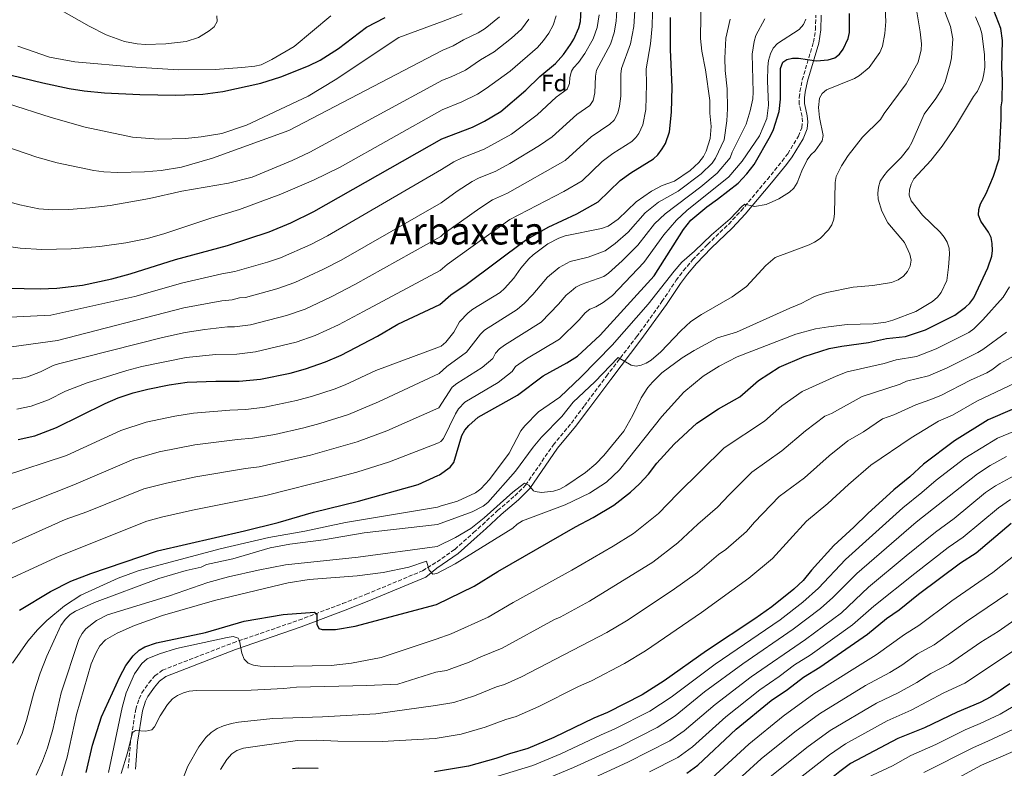
# Model space of a CAD drawing. Units: metres. Extents: x 644290 to 647735, y 4762340 to 4764725.
# Drawn here: x 646146 to 646563, y 4763202 to 4763518 of the extents above; entities that cross this region are included whole.
import ezdxf
from ezdxf.enums import TextEntityAlignment as Align

# ---------------------------------------------------------------- set-up
doc = ezdxf.new("R2010")
doc.units = ezdxf.units.M
doc.header["$MEASUREMENT"] = 0
doc.linetypes.add('DGN Style 3', pattern=[2.435891, 1.739922, -0.695969])
for name, color, linetype, lineweight in [('Camino', 7, 'DGN Style 3', 0), ('Curva de nivel directora', 30, 'Continuous', 30), ('Curva de nivel intermedia', 30, 'Continuous', 0), ('Etiqueta de zona arbolada', 92, 'Continuous', 0), ('Margen derecho', 7, 'Continuous', 0), ('Texto de Área (paraje) menor', 7, 'Continuous', 0)]:
    doc.layers.add(name, color=color, linetype=linetype, lineweight=lineweight)
doc.styles.add('Style-Arial', font='arial.ttf')

msp = doc.modelspace()

# ---------------------------------------------------------------- linework, layer by layer
at = {"layer": 'Camino', "color": 7, "linetype": 'DGN Style 3', "lineweight": 0}
msp.add_polyline3d([(646192.35, 4763201.54, 965.4), (646193.32, 4763213.01, 965.83), (646195.48, 4763226.5, 966.8), (646196.88, 4763230.97, 967.09), (646198.03, 4763233.44, 967.32), (646201.03, 4763237.66, 967.89), (646203.53, 4763240.61, 968.09), (646206.74, 4763243.03, 968.24), (646236.6, 4763254.6, 970.54), (646264.45, 4763264.21, 974.42), (646282.94, 4763271.19, 977.27), (646292.86, 4763275.12, 978.52), (646316.7, 4763285.07, 980.36), (646322.83, 4763288.88, 981.61), (646330.4, 4763294.14, 982.32), (646338.3, 4763301.23, 982.75), (646342.02, 4763304.56, 983.41), (646348.45, 4763310.57, 983.74), (646355.72, 4763316.78, 984.53), (646360.3, 4763321.3, 984.89), (646371.93, 4763338.26, 986.05), (646379.65, 4763347.47, 987.53), (646385.13, 4763354.91, 987.86), (646394.45, 4763367.36, 989.18), (646407.2, 4763384.01, 990.28), (646417.91, 4763398.89, 991.82), (646423.92, 4763407.91, 992.8), (646426.94, 4763411.95, 993.43), (646430.88, 4763416.52, 994.12), (646437.17, 4763423.04, 994.12), (646446.14, 4763431.7, 994.67), (646451.33, 4763437.31, 994.95), (646462.47, 4763450.58, 995.44), (646468.7, 4763458.28, 996.7), (646471.07, 4763461.43, 996.76), (646475.57, 4763468.79, 996.76), (646477.04, 4763472.44, 996.76), (646477.25, 4763474.94, 996.76), (646477.11, 4763477.17, 996.12), (646476.6, 4763479.65, 996.08), (646475.92, 4763482.39, 996.76), (646475.95, 4763485.13, 998.08), (646476.22, 4763487.73, 998.04), (646477.17, 4763492.62, 999.4), (646481.98, 4763508.63, 1001.65), (646482.8, 4763513.98, 1002.3), (646482.98, 4763520.04, 1003.27)], dxfattribs=at)
at = {"layer": 'Curva de nivel directora', "color": 30, "linetype": 'Continuous', "lineweight": 30, "flags": 128}
for points, elevation in [([(646174.54, 4763199.83), (646177.22, 4763211.34), (646181.02, 4763223.26), (646188.82, 4763240.17), (646191.37, 4763245.03), (646194.35, 4763249.15), (646196.88, 4763251.49), (646199.28, 4763252.87), (646204.3, 4763254.63), (646225, 4763258.99), (646241.35, 4763263.79), (646257.79, 4763266.65), (646271.05, 4763267.58), (646272.02, 4763266.7), (646271.97, 4763262.57), (646272.82, 4763260.61), (646274.23, 4763260.26), (646279.99, 4763260.31), (646288.19, 4763261.68), (646322.62, 4763270.85), (646338.6, 4763278.61), (646348.47, 4763284.84), (646381.38, 4763303.69), (646388.87, 4763307.55), (646397.6, 4763312.87), (646404.62, 4763318.36), (646408.41, 4763321.8), (646412.18, 4763326), (646415.71, 4763330.55), (646423.02, 4763338.56), (646432.67, 4763347.47), (646441.8, 4763353.56), (646450.84, 4763358.68), (646458.74, 4763365.49), (646467.42, 4763371.21), (646478.03, 4763375.69), (646488.64, 4763379.03), (646493.96, 4763380.08), (646505.25, 4763381.55), (646512.86, 4763383.34), (646520.81, 4763384.15), (646529.31, 4763386.98), (646541.73, 4763393.17), (646546.26, 4763396.5), (646548.06, 4763398.24), (646549.77, 4763400.44), (646555.66, 4763413.15), (646557.4, 4763418.06), (646557.69, 4763420.55), (646557.49, 4763423.48), (646557.03, 4763425.98), (646555.89, 4763428.21), (646552.73, 4763432.87), (646551.77, 4763435.4), (646551.83, 4763437.78), (646552.53, 4763440.18), (646554.95, 4763444.64), (646558.07, 4763451.94), (646560.48, 4763459.31), (646561.33, 4763476.11), (646561.33, 4763481.25), (646561.74, 4763483.84), (646561.86, 4763492.54), (646561.63, 4763497.85), (646561.91, 4763509.35), (646561.14, 4763514.41), (646557.19, 4763524.58)], 975), ([(646380.68, 4763509.91), (646382.79, 4763514.73), (646383.46, 4763517.33), (646383.76, 4763522.38)], 1050), ([(646145.86, 4763340.55), (646152.84, 4763342.18), (646162.01, 4763345.66), (646182.55, 4763355.85), (646188.02, 4763358.2), (646194.45, 4763360.38), (646200.55, 4763361.94), (646209.55, 4763363.72), (646217.21, 4763364.79), (646229.38, 4763365.29), (646239.27, 4763365.28), (646248.16, 4763366.08), (646260.82, 4763368.64), (646267.25, 4763370.41), (646275.69, 4763373.4), (646282.31, 4763376.32), (646297.61, 4763384.29), (646306.25, 4763389.41), (646324.05, 4763397.69), (646328.7, 4763401.77), (646335.17, 4763406.1), (646360.3, 4763424.95), (646369.78, 4763430.41), (646381.93, 4763435.98), (646390.91, 4763441.11), (646400.3, 4763450.12), (646404.75, 4763453.31), (646414.31, 4763459.3), (646416.18, 4763460.96), (646418.04, 4763463.52), (646419.37, 4763465.79), (646421.1, 4763470.7), (646421.95, 4763479.04), (646422.23, 4763489.57), (646421.47, 4763505.5), (646421.48, 4763519.05)], 1025), ([(646146.36, 4763268.47), (646159.4, 4763276.27), (646168, 4763280.68), (646176.52, 4763283.98), (646204.66, 4763293.55), (646241.48, 4763301.92), (646255.75, 4763305.51), (646270.66, 4763309.86), (646289.63, 4763314.49), (646314.83, 4763321.61), (646323.24, 4763325.32), (646323.91, 4763325.61), (646328.36, 4763328.84), (646329.92, 4763330.8), (646333.37, 4763342.29), (646334.59, 4763344.47), (646336.26, 4763346.44), (646340.19, 4763350.02), (646356.81, 4763359.34), (646367.7, 4763367.52), (646377.77, 4763373.03), (646382.27, 4763375.86), (646391.73, 4763384.71), (646414.58, 4763409.82), (646427.02, 4763429.34), (646430.1, 4763433.27), (646436.91, 4763439.04), (646441.39, 4763442.18), (646450.09, 4763449.03), (646453.72, 4763452.88), (646456.86, 4763456.82), (646463.8, 4763468.93), (646464.99, 4763471.65), (646467.42, 4763479.33), (646468, 4763484.57), (646467.97, 4763497.5), (646469.04, 4763500.08), (646470.63, 4763501.27), (646473.05, 4763501.9), (646475.6, 4763501.89), (646483.16, 4763500.72), (646488.15, 4763501.15), (646491, 4763501.99), (646492.98, 4763503.51), (646494.5, 4763505.69), (646496.64, 4763510.21), (646497.14, 4763512.7), (646497.17, 4763520.71)], 1000), ([(646256.84, 4763493.88), (646268.56, 4763498.54), (646273.5, 4763500.99), (646281.25, 4763506), (646292.98, 4763514.99), (646300.96, 4763519.02)], 1075), ([(646134.64, 4763404.71), (646155.06, 4763404.37), (646162.12, 4763404.62), (646173.05, 4763405.83), (646185.42, 4763408.58), (646193.16, 4763410.68), (646212.35, 4763416.64), (646234.26, 4763422.58), (646251.92, 4763428.46), (646261.05, 4763432.19), (646270.71, 4763437.04), (646324.84, 4763467.71), (646337.79, 4763472.66), (646342.87, 4763475.15), (646349.84, 4763479.24), (646360.43, 4763488.29), (646366.36, 4763494.13), (646372.88, 4763499.57), (646376.25, 4763503.42), (646379.26, 4763507.66), (646380.68, 4763509.91)], 1050), ([(645853.53, 4763494.21), (645863.52, 4763498.81), (645869.56, 4763500.53), (645877.48, 4763502), (645889.47, 4763503.03), (645897.98, 4763503.17), (645945.05, 4763502.41), (645981.19, 4763499.17), (645989.37, 4763498.72), (646004.19, 4763498.69), (646048.5, 4763500.75), (646060.49, 4763500.79), (646077.72, 4763500.01), (646124.07, 4763499.23), (646156.25, 4763491.36), (646167.36, 4763488.99), (646173.7, 4763488.01), (646182.27, 4763487.18), (646197.26, 4763486.43), (646212.47, 4763486.25), (646223.87, 4763486.63), (646232.26, 4763487.77), (646248.41, 4763491.25), (646256.84, 4763493.88)], 1075), ([(646565.95, 4763353.23), (646555.81, 4763348.88), (646541.56, 4763339.97), (646528.5, 4763330.17), (646522.67, 4763324.85), (646515.88, 4763319.33), (646504.87, 4763309.25), (646499.08, 4763303.45), (646490.62, 4763295.76), (646481.1, 4763285.29), (646477.59, 4763281), (646473.61, 4763277.26), (646464.33, 4763269.78), (646457.18, 4763264.77), (646436.67, 4763251.2), (646418.91, 4763238.47), (646409.56, 4763232.63), (646394.87, 4763225.12), (646389.06, 4763222.72), (646372.22, 4763214.57)], 950), ([(646428.44, 4763199.53), (646433.11, 4763202.89), (646449.31, 4763218.1), (646464.11, 4763230.26), (646471.01, 4763234.91), (646477.68, 4763240.1), (646484.63, 4763244.32), (646504.81, 4763258.32), (646512.76, 4763264.95), (646518.12, 4763268.52), (646526.34, 4763275.24), (646544.11, 4763288.43), (646550.68, 4763292.68), (646565.52, 4763305.18)], 925), ([(646564.97, 4763237.33), (646556.85, 4763231.8), (646552.44, 4763229.34), (646542.66, 4763225.28), (646528.87, 4763218.72), (646517.63, 4763214.15), (646497.64, 4763203.56), (646493.06, 4763200.21), (646481.84, 4763191.14), (646471.12, 4763183.23), (646463.58, 4763175.86), (646457.32, 4763170.83), (646442.36, 4763160.08), (646439.87, 4763158.67), (646414.72, 4763149.96), (646393.45, 4763143.3), (646386.96, 4763141.65), (646372.26, 4763139.35), (646356.04, 4763135.26), (646350.58, 4763132.97)], 900), ([(646372.22, 4763214.57), (646361.28, 4763209.87), (646353.42, 4763207.65), (646347.68, 4763205.63), (646336.1, 4763202.5), (646321.83, 4763200.09)], 950), ([(646272.57, 4763201.46), (646264.18, 4763201.65), (646261.7, 4763201.37)], 950)]:
    msp.add_lwpolyline(points, dxfattribs=dict(at, elevation=elevation))
at = {"layer": 'Curva de nivel intermedia', "color": 30, "linetype": 'Continuous', "lineweight": 0, "flags": 128}
for points, elevation in [([(646145.16, 4763353.42), (646151.29, 4763354.65), (646158.62, 4763357.43), (646165.79, 4763360.99), (646174.95, 4763364.51), (646191.67, 4763369.81), (646198.11, 4763371.43), (646216.76, 4763375.3), (646229.39, 4763376.49), (646238.26, 4763376.74), (646246.07, 4763377.61), (646263.23, 4763381.7), (646271.38, 4763384.58), (646281.14, 4763389.14), (646291.76, 4763394.65), (646324.21, 4763412.06), (646327.1, 4763414.59), (646353.66, 4763433.68), (646376.5, 4763445.52), (646384.22, 4763450.03), (646392.68, 4763458.11), (646397.14, 4763461.59), (646405.11, 4763466.59), (646406.92, 4763468.28), (646408.09, 4763469.96), (646409.82, 4763473.67), (646411.06, 4763480.18), (646411.44, 4763490.8), (646411.29, 4763497.29), (646413.03, 4763507.94), (646413.74, 4763515.35), (646414.33, 4763538.01)], 1030), ([(646139.57, 4763325.12), (646166.28, 4763333.79), (646189.25, 4763344.42), (646199.92, 4763347.93), (646212.03, 4763350.47), (646219.93, 4763351.75), (646235.2, 4763352.97), (646242.08, 4763353.21), (646250.11, 4763354.23), (646263.44, 4763357.04), (646270.27, 4763358.87), (646279.39, 4763361.87), (646284.03, 4763363.73), (646296.91, 4763369.82), (646323.85, 4763379.73), (646324.59, 4763380.12), (646326.54, 4763381.71), (646329.97, 4763385.91), (646332.27, 4763390.39), (646335.98, 4763394.19), (646337.95, 4763395.73), (646349.49, 4763402.77), (646351.37, 4763404.42), (646355.24, 4763408.79), (646358.29, 4763413.01), (646361.69, 4763416.97), (646363.52, 4763418.69), (646369.73, 4763423.33), (646374.36, 4763425.66), (646377.04, 4763426.66), (646392.41, 4763429.78), (646395.19, 4763430.86), (646399.45, 4763433.78), (646406.96, 4763441.12), (646413.55, 4763445.67), (646418.06, 4763447.96), (646423.16, 4763449.83), (646429.81, 4763454.32), (646433.44, 4763457.76), (646435.42, 4763460.31), (646436.58, 4763462.53), (646438.33, 4763467.81), (646438.66, 4763472.98), (646438.16, 4763478.59), (646438.09, 4763483.91), (646436.31, 4763496.92), (646434.74, 4763504.84), (646434.25, 4763510.13), (646434.49, 4763529.2)], 1020), ([(646196.15, 4763507.86), (646190.72, 4763508.93), (646182.96, 4763511.77), (646175.8, 4763515.34), (646163.11, 4763522.53)], 1085), ([(646393.36, 4763333.89), (646401.8, 4763344.12), (646405.55, 4763350.84), (646409.09, 4763358.22), (646411.97, 4763362.61), (646413.89, 4763364.83), (646417.82, 4763368.76), (646426.5, 4763375.09), (646431.52, 4763378.23), (646441.4, 4763383.56), (646449.46, 4763385.91), (646471.93, 4763396.12), (646476.73, 4763398.03), (646482.07, 4763400.9), (646484.39, 4763401.82), (646487.6, 4763402.78), (646498.72, 4763405.01), (646507.02, 4763405.75), (646514.89, 4763406.94), (646517.72, 4763408.07), (646519.97, 4763409.64), (646521.7, 4763411.65), (646522.8, 4763413.95), (646523.21, 4763416.42), (646522.69, 4763419), (646520.36, 4763423.83), (646513.45, 4763432.17), (646510.9, 4763437.14), (646509.29, 4763442.28), (646509.09, 4763444.77), (646509.37, 4763447.26), (646510.15, 4763449.83), (646511.69, 4763452.14), (646513.27, 4763454.08), (646519.05, 4763459.77), (646522.32, 4763463.88), (646523.59, 4763466.21), (646528.67, 4763478.1), (646533.63, 4763484.85), (646536.31, 4763489.08), (646537.56, 4763491.79), (646539.78, 4763499.32), (646540.27, 4763501.94), (646540.89, 4763509.96), (646539.81, 4763515.26), (646535.91, 4763525.5)], 985), ([(646511.09, 4763506.93), (646512.05, 4763512.23), (646512.54, 4763517.35), (646512.28, 4763522.69)], 995), ([(646349.28, 4763519.27), (646343.15, 4763514.42), (646340.24, 4763512.53), (646334.08, 4763509.58), (646329.69, 4763507.02), (646325.26, 4763505.2), (646260.13, 4763471.19), (646227.88, 4763459.61), (646214.8, 4763455.74), (646206.2, 4763454.32), (646199.23, 4763453.78), (646187.82, 4763453.44), (646182.07, 4763453.73), (646177.81, 4763454.36), (646162.34, 4763457.65), (646153.7, 4763459.92), (646130.53, 4763467.86)], 1065), ([(646132.4, 4763277.1), (646163.11, 4763291.3), (646200.24, 4763306.01), (646206.38, 4763307.76), (646219.49, 4763310.73), (646250.51, 4763316.97), (646279.32, 4763324.25), (646288.98, 4763326.84), (646302.8, 4763331.18), (646323.39, 4763339.18), (646324.49, 4763339.78), (646325.61, 4763340.99), (646330.62, 4763351.46), (646331.95, 4763353.56), (646334.59, 4763356.33), (646348.71, 4763364.76), (646354.59, 4763369.36), (646356.05, 4763371.39), (646360.66, 4763374.72), (646374.54, 4763383), (646382.97, 4763391.24), (646385.48, 4763394.16), (646387.43, 4763395.72), (646389.93, 4763396.71), (646393.03, 4763398.47), (646396.95, 4763401.52), (646410.25, 4763415.44), (646418.73, 4763427.13), (646424.08, 4763433.27), (646428.37, 4763437.41), (646446.17, 4763451.62), (646451.79, 4763458.24), (646459.1, 4763468.97), (646462.22, 4763476.36), (646462.95, 4763481.98), (646462.52, 4763492.24), (646462.7, 4763498.21), (646462.91, 4763500.85), (646463.72, 4763503.62), (646464.96, 4763506.01), (646466.76, 4763508.11), (646475.92, 4763514.01), (646477.72, 4763516.01), (646478.72, 4763518.3)], 1005), ([(646134.82, 4763292.89), (646165.65, 4763306.72), (646174.82, 4763310.05), (646198.95, 4763319.73), (646208.51, 4763322.16), (646220.92, 4763324.78), (646241.85, 4763328.35), (646247.7, 4763329.05), (646269.36, 4763334.02), (646289.14, 4763339.62), (646301.63, 4763344.29), (646323.56, 4763354.03), (646329.3, 4763362.67), (646331.21, 4763364.33), (646341.91, 4763371.02), (646346.38, 4763374.88), (646347.53, 4763377.11), (646349.26, 4763378.92), (646351.4, 4763380.5), (646366.82, 4763390.14), (646374.22, 4763397.76), (646377.47, 4763401.69), (646379.47, 4763403.37), (646381.57, 4763404.94), (646383.8, 4763406.08), (646393.33, 4763409.48), (646395.38, 4763410.88), (646401.03, 4763416.11), (646407.67, 4763422.83), (646414.8, 4763431.79), (646419.29, 4763436.04), (646434.38, 4763447.4), (646441.28, 4763453.16), (646446.71, 4763459.65), (646447.57, 4763462.15), (646453.54, 4763473.95), (646455.21, 4763479.6), (646456.27, 4763484.66), (646456.48, 4763487.51), (646456.1, 4763503.58), (646456.82, 4763508.9), (646457.6, 4763511.42), (646461.33, 4763518.47)], 1010), ([(646137.23, 4763308.79), (646169.26, 4763321.41), (646194.68, 4763332.34), (646205.44, 4763335.33), (646220.41, 4763338.33), (646238.52, 4763340.65), (646244.89, 4763341.13), (646254.28, 4763342.75), (646266.51, 4763345.56), (646273.29, 4763347.33), (646285.44, 4763351.18), (646298.15, 4763356.5), (646323.72, 4763368.49), (646327.02, 4763371.41), (646335.29, 4763377.57), (646341.21, 4763385.09), (646342.96, 4763386.89), (646356.68, 4763395.62), (646359.87, 4763398.2), (646363.37, 4763401.84), (646369.5, 4763409.25), (646374.47, 4763413.3), (646379.12, 4763415.88), (646386.65, 4763417.75), (646393.92, 4763420.36), (646398.11, 4763423.48), (646403.57, 4763428.32), (646410.88, 4763436.46), (646416.49, 4763440.93), (646424.75, 4763445.59), (646434.55, 4763452.96), (646439.09, 4763457.49), (646440.54, 4763459.53), (646444.23, 4763467.37), (646445.36, 4763475.33), (646445.59, 4763480.38), (646445.43, 4763488.84), (646444.59, 4763496.64), (646444.45, 4763501.84), (646444.84, 4763510.29), (646446.8, 4763518.28)], 1015), ([(646373.21, 4763519.69), (646371.88, 4763515.84), (646370.07, 4763512.43), (646367.81, 4763509.26), (646365.28, 4763506.36), (646353.7, 4763496.37), (646343.6, 4763488.95), (646339.92, 4763486.6), (646333.33, 4763483.33), (646324.98, 4763480.03), (646281.91, 4763455.76), (646270.68, 4763450.27), (646256.86, 4763444.37), (646239.31, 4763437.88), (646227.23, 4763434.18), (646207.82, 4763427.67), (646200.44, 4763425.64), (646191.37, 4763423.73), (646180.36, 4763422.25), (646168.2, 4763421.28), (646155.81, 4763420.88), (646146.69, 4763421.53), (646138.83, 4763422.63)], 1055), ([(646361.58, 4763518.34), (646358.51, 4763514.1), (646354.36, 4763510.33), (646346.97, 4763504.45), (646341.24, 4763501.09), (646334.82, 4763496.8), (646328.87, 4763494.01), (646325.12, 4763492.53), (646269.07, 4763462.12), (646261.66, 4763458.51), (646244.7, 4763451.57), (646234.71, 4763448.93), (646214.98, 4763445.57), (646201.33, 4763442.52), (646184.68, 4763439.6), (646176.12, 4763438.53), (646167.21, 4763437.87), (646160.47, 4763437.73), (646154.58, 4763438.19), (646146.48, 4763439.85), (646140.29, 4763441.55)], 1060), ([(646142.26, 4763366.06), (646147, 4763366.48), (646149.73, 4763367.12), (646155.23, 4763369.21), (646160.6, 4763371.87), (646162.86, 4763372.57), (646206.85, 4763383.7), (646216.31, 4763385.82), (646224.66, 4763387.05), (646234.33, 4763388.2), (646237.26, 4763388.2), (646243.97, 4763389.14), (646259.2, 4763393.05), (646267.06, 4763395.77), (646278.09, 4763400.89), (646288.14, 4763406.16), (646324.38, 4763426.43), (646325.5, 4763427.41), (646340.88, 4763438.48), (646346.32, 4763441.98), (646352.6, 4763444.78), (646376.94, 4763458.56), (646387.94, 4763468.6), (646395.9, 4763473.87), (646397.64, 4763475.65), (646399.25, 4763478.64), (646400.03, 4763481.61), (646400.48, 4763485.72), (646400.5, 4763495.03), (646400.79, 4763497.51), (646404.59, 4763507.87), (646406, 4763515.19), (646406.47, 4763521.88)], 1035), ([(646145.62, 4763506.95), (646159.05, 4763502.27), (646169.75, 4763500.36), (646195.52, 4763498.02), (646213.62, 4763496.9), (646229.05, 4763497.06), (646240.28, 4763497.87), (646245.84, 4763498.41), (646248.45, 4763499.03), (646253.08, 4763501.22), (646262.52, 4763506.82), (646278.02, 4763519.77)], 1080), ([(646229.81, 4763519.72), (646229.87, 4763517.28), (646228.6, 4763515.1), (646226.52, 4763513.33), (646221.96, 4763510.61), (646216.85, 4763508.85), (646208.27, 4763507.86), (646199.61, 4763507.61), (646196.15, 4763507.86)], 1085), ([(646333.51, 4763520.61), (646325.4, 4763517.47), (646306.71, 4763510.65), (646279.74, 4763492.64), (646268.41, 4763485.83), (646242.25, 4763473.51)], 1070), ([(646391.35, 4763520.17), (646390.53, 4763514.88), (646388.84, 4763510.03), (646385.3, 4763503.84)], 1045), ([(646398.9, 4763522.05), (646398.61, 4763517.51), (646397.69, 4763512.55)], 1040), ([(646417.49, 4763377.65), (646425.91, 4763386.48), (646430.11, 4763390.42), (646434.56, 4763393.44), (646447.63, 4763400.91), (646453.69, 4763405.32), (646461.81, 4763414.12), (646465.71, 4763417.49), (646480.14, 4763422.94), (646482.41, 4763424.08), (646484.72, 4763425.6), (646488.33, 4763429.21), (646489.69, 4763431.37), (646490.53, 4763433.74), (646490.84, 4763436.22), (646491.08, 4763449.3), (646491.59, 4763451.75), (646493.77, 4763456.37), (646496.6, 4763460.75), (646502.68, 4763468.37), (646510.28, 4763475.97), (646511.81, 4763478.46), (646521.09, 4763490.98), (646526.25, 4763500.16), (646527.44, 4763505.36), (646527.6, 4763507.96), (646527.09, 4763512.93), (646525.64, 4763521.43)], 990), ([(646474.48, 4763385.12), (646482.84, 4763387.36), (646488.36, 4763388.28), (646496.26, 4763389.21), (646507.16, 4763389.48), (646512.5, 4763390.25), (646515.47, 4763391.05), (646525.19, 4763394.73), (646532.31, 4763399), (646534.36, 4763400.72), (646535.87, 4763402.71), (646538.32, 4763407.78), (646538.97, 4763413.48), (646539.49, 4763418.92), (646539.32, 4763421.5), (646538.53, 4763424.01), (646537.24, 4763426.14), (646535.47, 4763428.2), (646527.99, 4763435.51), (646523.27, 4763441.53), (646522.38, 4763443.96), (646522.58, 4763446.16), (646523.21, 4763448.58), (646524.38, 4763450.8), (646531.62, 4763458.57), (646536.35, 4763464.64), (646542.03, 4763472.88), (646549.66, 4763485.65), (646551.25, 4763487.84), (646553.33, 4763492.47), (646553.94, 4763495.25), (646554.33, 4763498.07), (646554.24, 4763503.37), (646553.14, 4763512.26), (646552.44, 4763514.69), (646550.39, 4763519.3)], 980), ([(646397.69, 4763512.55), (646396.15, 4763507.8), (646390.21, 4763496.73), (646389.81, 4763494.26), (646389.55, 4763487.15), (646388.8, 4763483.93), (646387.44, 4763481.82), (646381.88, 4763478.09), (646371.55, 4763468.58), (646366.1, 4763464.86), (646353.63, 4763457.25), (646347.66, 4763454.07), (646340.39, 4763451.13), (646337.74, 4763449.65), (646331.28, 4763445.56), (646324.54, 4763440.69), (646282.33, 4763416.45), (646274.88, 4763412.56), (646262.75, 4763406.95), (646255.19, 4763404.33), (646241.88, 4763400.67), (646239.32, 4763400.44), (646236.26, 4763399.66), (646231.86, 4763399.27), (646215.86, 4763396.33), (646162.39, 4763382.52), (646138.92, 4763379.19)], 1040), ([(646143.41, 4763245.98), (646149.93, 4763255.35), (646153.9, 4763260.09), (646157.93, 4763264.05), (646165.42, 4763270.28), (646172.27, 4763274.77), (646188.05, 4763281.9), (646196.51, 4763285.04), (646202.13, 4763286.62), (646231.13, 4763294.29), (646251.73, 4763299.11), (646267, 4763301.86), (646284.13, 4763305.45), (646323.09, 4763311.94), (646324.19, 4763312.36), (646331.55, 4763314.54), (646339.13, 4763318.02), (646341.35, 4763319.74), (646345.08, 4763323.62), (646353.27, 4763334.82), (646358.28, 4763344.28), (646359.91, 4763346.42), (646365.78, 4763352.3), (646374.8, 4763358.49), (646383.81, 4763367.15), (646396.85, 4763380.42), (646412.07, 4763397.82), (646423.03, 4763411.75), (646426.32, 4763415.51), (646431.71, 4763420.2), (646438.86, 4763427.16), (646446.76, 4763433.89), (646451.85, 4763439.29), (646452.91, 4763440.05), (646457.08, 4763439.07), (646461.99, 4763439.97), (646467.29, 4763442.35), (646471.76, 4763445.2), (646473.65, 4763446.83), (646475, 4763449.11), (646477.05, 4763454.24), (646479.3, 4763458.83), (646480.77, 4763460.9), (646482.62, 4763462.7), (646485.57, 4763466.87), (646486.03, 4763469.1), (646484.49, 4763476.71), (646484.04, 4763480.98), (646484.49, 4763484.94), (646485.56, 4763486.84), (646487.43, 4763488.45), (646499.29, 4763493.27), (646501.43, 4763494.55), (646505.48, 4763497.86), (646509.93, 4763504.28), (646511.09, 4763506.93)], 995), ([(646385.3, 4763503.84), (646382.63, 4763500.06), (646380.51, 4763497.78), (646379.73, 4763496.3), (646379.02, 4763493.72), (646378.86, 4763491.07), (646377.86, 4763488.78), (646373.14, 4763485.33), (646365.19, 4763477.81), (646354.28, 4763469.69), (646342.73, 4763463.36), (646333.51, 4763459.75), (646329.97, 4763457.99), (646324.7, 4763454.74), (646276.52, 4763426.75), (646269.45, 4763423.1), (646256.68, 4763417.45), (646251.18, 4763415.61), (646237.36, 4763411.57), (646231.85, 4763410.6), (646215.41, 4763406.84), (646195.13, 4763401.03), (646159.57, 4763393.15), (646139.5, 4763392.13)], 1045), ([(646242.25, 4763473.51), (646231.84, 4763470.04), (646223.21, 4763468.53), (646216.47, 4763467.89), (646205.06, 4763467.53), (646194.06, 4763468.44), (646174.18, 4763472.6), (646159.74, 4763476.76), (646141.24, 4763482.62), (646132, 4763484.53), (646111.74, 4763487.53), (646092.97, 4763489.15), (646058.75, 4763489.55), (646047.59, 4763489.87), (646031.62, 4763489.26), (645999.75, 4763489.31), (645980.78, 4763489.9), (645944.66, 4763492.46), (645920.16, 4763492.16), (645898.24, 4763492.36), (645871.85, 4763492.1), (645868.69, 4763491.59), (645863.13, 4763489.81), (645858.21, 4763487.15)], 1070), ([(646254.05, 4763244.63), (646278.06, 4763245.08), (646286.74, 4763246.06), (646299.24, 4763248.41), (646322.46, 4763256.18), (646328.77, 4763258.42), (646344.52, 4763265.46), (646355.02, 4763271.66), (646379.78, 4763285.33), (646397.32, 4763295.48), (646405.83, 4763300.81), (646416.5, 4763309.27), (646424.41, 4763317.68), (646444.26, 4763337.13), (646461.2, 4763348.34), (646468.58, 4763354.83), (646477.11, 4763360.84), (646491.51, 4763367.4), (646496.22, 4763369.16), (646511.9, 4763372.77), (646516.88, 4763374.32), (646525.47, 4763375.75), (646533.88, 4763378.91), (646547.68, 4763385.9), (646549.7, 4763387.38), (646553.47, 4763391.18), (646562.1, 4763400.71), (646564.76, 4763405.11)], 970), ([(646162.93, 4763194.36), (646166.54, 4763206.27), (646170.44, 4763224.31), (646176.66, 4763245.7), (646178.7, 4763250.57), (646180.27, 4763253.36), (646182.65, 4763255.84), (646187.61, 4763258.69), (646194.99, 4763261.94), (646206.76, 4763266.23), (646228.8, 4763272.48), (646259.89, 4763279.99), (646268.74, 4763281.44), (646289.11, 4763282.97), (646300.1, 4763284.37), (646310.88, 4763286.63), (646318.41, 4763289.15), (646319.56, 4763285.34), (646321.06, 4763283.58), (646322.77, 4763283.92), (646330.45, 4763288.07), (646354.9, 4763303.08), (646356.75, 4763304.76), (646358.94, 4763306.18), (646376.93, 4763312.93), (646387.28, 4763317.91), (646394.42, 4763322.54), (646399.9, 4763327.7), (646417.85, 4763350.34), (646427.12, 4763360.59), (646435.31, 4763367.34), (646442.04, 4763371.55), (646449.72, 4763375.58), (646474.48, 4763385.12)], 980), ([(646199.71, 4763217.2), (646202.32, 4763217.82), (646203.43, 4763219.12), (646205.76, 4763223.76), (646208.89, 4763228.59), (646211.06, 4763230.87), (646213.08, 4763232.33), (646215.65, 4763233.53), (646218.08, 4763234.14), (646221.2, 4763234.45), (646244.24, 4763234.62), (646258.04, 4763235.28), (646263.48, 4763235.92), (646293.15, 4763236.55), (646306.3, 4763237.13), (646322.3, 4763242.16), (646326.78, 4763242.91), (646329.14, 4763243.73), (646336.43, 4763246.4), (646341.34, 4763248.71), (646350.4, 4763252.29), (646372.51, 4763264.47), (646374.82, 4763265.42), (646387.22, 4763272.16), (646414.06, 4763288.75), (646424.67, 4763296.83), (646433.12, 4763304.81), (646441.43, 4763311.95), (646446.25, 4763317.25), (646455.85, 4763326.78), (646468.63, 4763335.73), (646478.58, 4763344.28), (646486.8, 4763350.46), (646489.57, 4763351.63), (646502.51, 4763358.83), (646518.55, 4763363.99), (646521.23, 4763365.26), (646530.59, 4763367.46), (646538.45, 4763370.83), (646551.45, 4763377.37), (646553.56, 4763378.71), (646563.54, 4763386)], 965), ([(646145.33, 4763211.61), (646147.48, 4763216.25), (646149.32, 4763221.76), (646152.36, 4763233.45), (646155.07, 4763241.78), (646157.97, 4763249.03), (646163.81, 4763262), (646165.68, 4763264.48), (646167.76, 4763266.55), (646169.96, 4763267.97), (646178.01, 4763271.62), (646205.29, 4763281.84), (646216.75, 4763285.21), (646223.16, 4763286.63), (646225.43, 4763287.69), (646236.46, 4763290.06), (646252.37, 4763294.77), (646260.61, 4763296.3), (646274.9, 4763298.2), (646292.05, 4763301.12), (646323, 4763304.61), (646337.65, 4763310.02), (646342.39, 4763312.44), (646344.35, 4763314.01), (646356.07, 4763327.25), (646363.49, 4763337.31), (646367.06, 4763341.62), (646375.58, 4763350.36), (646380.43, 4763356.42), (646389.58, 4763364.95), (646399.43, 4763375.23), (646404.91, 4763371.98), (646407, 4763371.67), (646409.1, 4763371.98), (646411.19, 4763372.81), (646413.29, 4763374.09), (646417.49, 4763377.65)], 990), ([(646213.26, 4763191.6), (646217.56, 4763202.43), (646222.1, 4763210.62), (646225.12, 4763214.59), (646227.36, 4763216.72), (646229.95, 4763218.38), (646232.65, 4763219.51), (646235.9, 4763220.56), (646238.95, 4763221.07), (646253.42, 4763222.64), (646274.4, 4763223.27), (646297.01, 4763224.52), (646322.14, 4763228.14), (646329.89, 4763229.44), (646338.63, 4763232.19), (646348.02, 4763236), (646351.29, 4763236.92), (646358.61, 4763240.21), (646394.67, 4763258.98), (646402.88, 4763263.97), (646422.29, 4763276.69), (646432.87, 4763284.41), (646441.82, 4763291.94), (646444.88, 4763294.08), (646453.64, 4763301.74), (646456.97, 4763305.61), (646467.44, 4763316.44), (646478.12, 4763324.44), (646488.57, 4763333.72), (646496.49, 4763340.08), (646503.07, 4763343.77), (646511.17, 4763349.28), (646515.86, 4763351.02), (646525.19, 4763355.22), (646531.08, 4763357.42), (646535.75, 4763359.21), (646548.34, 4763365.69), (646555.21, 4763368.84), (646557.39, 4763370.06), (646560.87, 4763372.67), (646568.6, 4763376.89)], 960), ([(646231.31, 4763201.03), (646234.06, 4763205.24), (646236.17, 4763207.6), (646238.19, 4763209.07), (646241.08, 4763210.05), (646263.83, 4763213.26), (646272.09, 4763213.51), (646280.88, 4763213.06), (646299.68, 4763212.82), (646321.98, 4763214.11), (646333, 4763215.97), (646343.15, 4763218.91), (646351.92, 4763222.16), (646356.29, 4763223.4), (646365.92, 4763227.64), (646382.67, 4763236.14), (646388.19, 4763238.56), (646402.11, 4763245.81), (646410.9, 4763251.22), (646434.65, 4763267.46), (646454.61, 4763281.93), (646464.57, 4763290.31), (646479.03, 4763306.1), (646488.08, 4763313.46), (646496.69, 4763321.52), (646506.19, 4763329.71), (646523.19, 4763341.35), (646534.79, 4763348.4), (646540.76, 4763350.9), (646550.96, 4763356.73), (646567.08, 4763364.42)], 955), ([(646337, 4763194.73), (646363.33, 4763202.77), (646375.21, 4763207.71), (646392.18, 4763215.77), (646397.74, 4763218.11), (646412.74, 4763225.7), (646421.79, 4763231.61), (646440.36, 4763245.53), (646467.86, 4763264.36), (646477.45, 4763271.81), (646484.08, 4763277.69), (646495.47, 4763289.87), (646519.7, 4763311.65), (646527.79, 4763318.11), (646533.83, 4763323.44), (646545.88, 4763332.69), (646559.69, 4763341.18), (646569.37, 4763345.16)], 945), ([(646153.45, 4763198.63), (646156.12, 4763204.58), (646158.17, 4763210.18), (646160.41, 4763218), (646164.01, 4763233.42), (646171.49, 4763256.01), (646172.83, 4763258.6), (646174.39, 4763260.55), (646178.86, 4763264.07), (646183.56, 4763266.41), (646209.73, 4763274.47), (646225.99, 4763280.15), (646234.73, 4763282.53), (646247.28, 4763285.36), (646258.74, 4763287.56), (646289.44, 4763290.81), (646322.9, 4763295.41), (646330.71, 4763299.09), (646337.15, 4763302.96), (646342.77, 4763307.51), (646354.85, 4763318.26), (646359.75, 4763322.13), (646361.65, 4763321.28), (646363.63, 4763318.93), (646364.35, 4763318.57), (646367.02, 4763318.22), (646372.09, 4763318.69), (646374.76, 4763319.63), (646377.23, 4763321.02), (646385.56, 4763326.59), (646389.89, 4763330.29), (646393.36, 4763333.89)], 985), ([(646367.72, 4763196.51), (646380.5, 4763201.83), (646400.62, 4763211.09), (646415.92, 4763218.78), (646423.53, 4763223.8), (646435.95, 4763233.82), (646452.11, 4763245.76), (646473.43, 4763260.37), (646484.86, 4763269.1), (646490.2, 4763273.73), (646500.31, 4763283.99), (646525.33, 4763305.57), (646551.34, 4763326.12), (646556.61, 4763329.57), (646563.5, 4763333.43)], 940), ([(646385.8, 4763195.92), (646403.49, 4763204.08), (646421.26, 4763213.1), (646427.33, 4763217.4), (646440.4, 4763228.58), (646455.67, 4763240.27), (646478.52, 4763255.98), (646493.75, 4763267.23), (646505.16, 4763278.1), (646521.16, 4763291.36), (646533.59, 4763301.42), (646541.36, 4763307.19), (646554.71, 4763318.17), (646558.85, 4763321.04), (646568.18, 4763326.07)], 935), ([(646412.71, 4763200.01), (646424.66, 4763206.15), (646430.76, 4763210.69), (646444.86, 4763223.34), (646459.23, 4763234.77), (646467.48, 4763240.38), (646473.99, 4763245.32), (646480.57, 4763249.41), (646498.46, 4763262.16), (646507.44, 4763270.13), (646524.8, 4763283.99), (646538.85, 4763294.92), (646545.21, 4763299.34), (646560.11, 4763311.68), (646565.3, 4763315.19)], 930), ([(646438.82, 4763197.17), (646454.61, 4763211.82), (646469.12, 4763223.62), (646482.14, 4763233.04), (646508.48, 4763249.48), (646520.41, 4763258.12), (646526.53, 4763261.95), (646540.49, 4763272.43), (646557.8, 4763284.36), (646571.23, 4763295.08)], 920), ([(646460.65, 4763195.52), (646479.14, 4763210.34), (646488.95, 4763217.56), (646508.54, 4763229.07), (646517.75, 4763233.52), (646525.58, 4763237.85), (646531.53, 4763241.7), (646539.5, 4763245.66), (646552.73, 4763254.88), (646560.01, 4763259.36), (646585.32, 4763277.17)], 910), ([(646443.74, 4763190.83), (646459.91, 4763205.53), (646474.13, 4763216.98), (646484.53, 4763224.57), (646503.99, 4763236.53), (646514.2, 4763242.09), (646519.3, 4763245.2), (646525.97, 4763249.91), (646533.01, 4763253.8), (646546.61, 4763263.65), (646564.11, 4763275.46)], 915), ([(646466.2, 4763189.64), (646488.68, 4763207.18), (646495.5, 4763211.85), (646513.09, 4763221.61), (646523.31, 4763226.12), (646537.09, 4763233.49), (646545.99, 4763237.51), (646558.85, 4763246.11), (646583.61, 4763262.65)], 905), ([(646184, 4763199.75), (646189.82, 4763227.29), (646191.45, 4763233.51), (646195.01, 4763241.51), (646198.09, 4763245.86), (646200.38, 4763247.84), (646205.53, 4763250), (646212.66, 4763252.28), (646234.09, 4763256.92), (646236.7, 4763257.22), (646238.76, 4763256.54), (646239.29, 4763255.45), (646240.31, 4763250.22), (646241.26, 4763247.72), (646242.98, 4763246.07), (646245.33, 4763245.22), (646248.04, 4763244.73), (646254.05, 4763244.63)], 970), ([(646568.71, 4763229.14), (646560.9, 4763224.47), (646552.35, 4763220.45), (646546.13, 4763217.83), (646533.61, 4763211.63), (646523.12, 4763206.96), (646515.37, 4763202.56), (646504.8, 4763197.63)], 895), ([(646528.6, 4763199.77), (646549.56, 4763210.36), (646555.68, 4763212.97), (646583.1, 4763225.9)], 890), ([(646189.33, 4763199.33), (646192, 4763208.08), (646194.05, 4763216.62), (646195.37, 4763217.58), (646199.71, 4763217.2)], 965), ([(646534.78, 4763192.99), (646552.98, 4763202.89), (646573.6, 4763211.81)], 885)]:
    msp.add_lwpolyline(points, dxfattribs=dict(at, elevation=elevation))
at = {"layer": 'Margen derecho', "color": 7, "linetype": 'Continuous', "lineweight": 0}
for points in [[(646478.17, 4763482.65, 996.76), (646478.2, 4763485, 998.08), (646478.45, 4763487.4, 998.04), (646479.36, 4763492.08, 999.4), (646484.18, 4763508.13, 1001.65), (646485.04, 4763513.77, 1002.3), (646485.23, 4763520.02, 1003.27)], [(646195.32, 4763201.15, 965.4), (646196.3, 4763212.65, 965.83), (646198.41, 4763225.81, 966.8), (646199.68, 4763229.88, 967.09), (646200.64, 4763231.93, 967.32), (646203.4, 4763235.82, 967.89), (646205.6, 4763238.41, 968.09), (646208.21, 4763240.38, 968.24), (646237.63, 4763251.78, 970.54), (646265.47, 4763261.39, 974.42), (646284.03, 4763268.39, 977.27), (646293.99, 4763272.34, 978.52), (646318.17, 4763282.43, 980.36), (646322.8, 4763286.12, 981.49), (646331.8, 4763292.37, 982.32), (646339.8, 4763299.56, 982.75), (646343.54, 4763302.9, 983.41), (646349.95, 4763308.89, 983.74), (646357.25, 4763315.12, 984.53), (646362.03, 4763319.85, 984.89), (646373.73, 4763336.9, 986.05), (646381.42, 4763346.08, 987.53), (646386.94, 4763353.56, 987.86), (646396.25, 4763366, 989.18), (646409.01, 4763382.67, 990.28), (646419.76, 4763397.61, 991.82), (646425.76, 4763406.61, 992.8), (646428.7, 4763410.54, 993.43), (646432.55, 4763415.01, 994.12), (646438.76, 4763421.45, 994.12), (646447.75, 4763430.13, 994.67), (646453.01, 4763435.82, 994.95), (646464.21, 4763449.15, 995.44), (646470.48, 4763456.9, 996.7), (646472.93, 4763460.17, 996.76), (646477.59, 4763467.77, 996.76), (646479.26, 4763471.91, 996.76), (646479.51, 4763474.92, 996.76), (646479.35, 4763477.47, 996.12), (646478.79, 4763480.15, 996.08), (646478.17, 4763482.65, 996.76)]]:
    msp.add_polyline3d(points, dxfattribs=at)

# ---------------------------------------------------------------- texts
at = {"layer": 'Etiqueta de zona arbolada', "color": 92, "linetype": 'Continuous', "lineweight": 0, "style": 'Style-Arial'}
msp.add_text('Fd', height=7, dxfattribs=at).set_placement((646372.41, 4763491.33, 1047.74), align=Align.MIDDLE_CENTER)
at = {"layer": 'Texto de Área (paraje) menor', "color": 7, "linetype": 'Continuous', "lineweight": 0, "style": 'Style-Arial'}
msp.add_text('Arbaxeta', height=11.5, dxfattribs=at).set_placement((646335.59, 4763428.81, 1036.45), align=Align.MIDDLE_CENTER)

doc.saveas('drawing.dxf')
